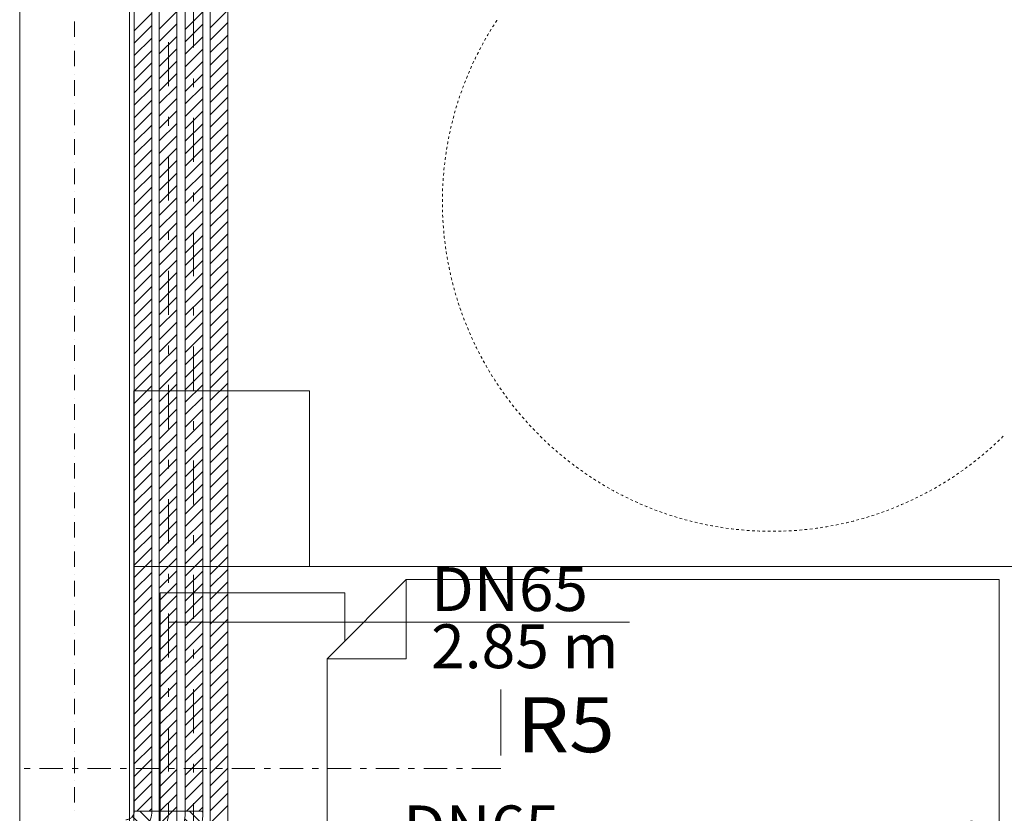
# Model space of a CAD drawing. Units: millimetres. Extents: x -2000 to 45500, y -500 to 29200.
# Drawn here: x 28410 to 30652, y 4121 to 5927 of the extents above; entities that cross this region are included whole.
import ezdxf
from ezdxf.enums import TextEntityAlignment as Align

# ---------------------------------------------------------------- set-up
doc = ezdxf.new("R2010")
doc.units = ezdxf.units.MM
doc.linetypes.add('DDS_LT4', pattern=[259.999998, 20, -69.999999, 100, -69.999999])
doc.linetypes.add('DDS_LT6', pattern=[160.000005, 120.000005, -40.000001])
for name, color, linetype in [('AP_2D - NIEPEŁNOSPRAWNI', 7, 'Continuous'), ('AP_BELKI - WIEŃCE', 7, 'Continuous'), ('AP_istniejące_OPISY.wykonawczy', 7, 'Continuous'), ('AP_istniejące_ZNACZNIKI - PRZEKROJE.dodatkowe', 7, 'Continuous'), ('AP_OSIE', 7, 'Continuous'), ('AP_WYPOSAŻENIE - MEBLE', 7, 'Continuous'), ('AP_ŚCIANY KONSTRUKCYJNE.WEWN.', 7, 'Continuous'), ('Chłodzenie powrót', 7, 'Continuous'), ('Chłodzenie zasilanie', 7, 'Continuous'), ('ZNACZNIKI - PRZEKROJE.dodatkowe', 7, 'Continuous')]:
    doc.layers.add(name, color=color, linetype=linetype)
doc.styles.add('Arial', font='txt', dxfattribs={"height": 0.2})
doc.styles.add('ARIAL_B_I', font='txt', dxfattribs={"height": 0.2})
doc.styles.add('Lucida Console', font='txt', dxfattribs={"height": 0.2})

# ---------------------------------------------------------------- blocks, each defined once
blk = doc.blocks.new('BE_BE1400065090_4dca070b-43ca-4a11-0000-000033070000_000_010301_2_0_65_0_90_180_40_0_19_1nff_90_981-2 -0-4004 Zielonyx-32')
at = {"color": 0, "lineweight": -2}
for p, q in [((32, 97.5), (54.9, 74.6)), ((135.6, 97.5), (59.4, 97.5)), ((145.2, 97.5), (173.3, 69.4)), ((173.4, 97.5), (175.5, 95.4)), ((0, 72.9), (27.9, 45)), ((15.5, 85.7), (43.8, 57.4)), ((134.4, 80), (167.9, 46.5)), ((129.3, 56.8), (160.2, 25.9)), ((0, 44.7), (6.2, 38.4)), ((0, -38.1), (0, 38.1)), ((121.1, 36.7), (150.6, 7.2)), ((97.7, 3.6), (126, -24.7)), ((110.5, 19), (139.1, -9.6)), ((65.7, -21), (94.8, -50.2)), ((82.7, -9.8), (111.2, -38.3)), ((0, -40.2), (34.4, -74.6)), ((24, -35.9), (56.7, -68.6)), ((46.2, -29.9), (76.7, -60.3)), ((0, -68.5), (9.3, -77.8))]:
    blk.add_line(p, q, dxfattribs=at)
for points in [[(0, 78.1, 0), (1.5, 78.1, 0), (3, 78.3, 0), (4.5, 78.6, 0), (6, 79, 0), (7.4, 79.5, 0), (8.8, 80.2, 0), (10.2, 80.9, 0), (11.4, 81.8, 0), (12.6, 82.7, 0), (13.8, 83.7, 0), (14.8, 84.9, 0), (15.7, 86.1, 0), (16.6, 87.3, 0), (17.3, 88.7, 0), (18, 90.1, 0), (18.5, 91.5, 0), (18.9, 93, 0), (19.2, 94.5, 0), (19.4, 96, 0), (19.4, 97.5, 0)], [(175.6, 97.5, 0), (175.3, 88, 0), (174.5, 78.5, 0), (173.2, 69.1, 0), (171.4, 59.8, 0), (169.2, 50.5, 0), (166.4, 41.4, 0), (163.1, 32.5, 0), (159.3, 23.8, 0), (155.1, 15.3, 0), (150.4, 7, 0), (145.3, -1, 0), (139.8, -8.7, 0), (133.8, -16.1, 0), (127.4, -23.2, 0), (120.7, -29.9, 0), (113.6, -36.3, 0), (106.2, -42.3, 0), (98.5, -47.8, 0), (90.5, -52.9, 0), (82.2, -57.6, 0), (73.7, -61.8, 0), (65, -65.6, 0), (56.1, -68.9, 0), (47, -71.7, 0), (37.7, -73.9, 0), (28.4, -75.7, 0), (19, -77, 0), (9.5, -77.8, 0), (0, -78.1, 0)], [(0, 38.1, 0), (4.7, 38.2, 0), (9.3, 38.8, 0), (13.9, 39.7, 0), (18.4, 41, 0), (22.8, 42.6, 0), (27, 44.5, 0), (31.1, 46.8, 0), (34.9, 49.4, 0), (38.6, 52.3, 0), (42, 55.5, 0), (45.2, 58.9, 0), (48.1, 62.6, 0), (50.7, 66.4, 0), (53, 70.5, 0), (54.9, 74.7, 0), (56.5, 79.1, 0), (57.8, 83.6, 0), (58.7, 88.2, 0), (59.3, 92.8, 0), (59.4, 97.5, 0)], [(135.6, 97.5, 0), (135.3, 89, 0), (134.5, 80.5, 0), (133.1, 72.1, 0), (131.3, 63.8, 0), (128.9, 55.6, 0), (126, 47.6, 0), (122.6, 39.8, 0), (118.8, 32.2, 0), (114.4, 24.9, 0), (109.7, 17.8, 0), (104.4, 11.1, 0), (98.8, 4.7, 0), (92.8, -1.3, 0), (86.4, -6.9, 0), (79.7, -12.2, 0), (72.6, -16.9, 0), (65.3, -21.3, 0), (57.7, -25.1, 0), (49.9, -28.5, 0), (41.9, -31.4, 0), (33.7, -33.8, 0), (25.4, -35.6, 0), (17, -37, 0), (8.5, -37.8, 0), (0, -38.1, 0)]]:
    blk.add_polyline3d(points, dxfattribs=at)
at = {"color": 0, "linetype": 'DDS_LT4', "lineweight": -2}
blk.add_arc((0, 97.5), 97.5, 270, 0, dxfattribs=at)
blk = doc.blocks.new('SS_SS091209026_4dca070b-43ca-4a11-0000-000075050000_000_020101_2__90-00H_40-000000_0nff4-1928791-2 -0-4004 Zielonyx-33')
at = {"color": 0, "lineweight": -2}
for p, q in [((-78.1, 0), (-78.1, 4192.9)), ((-38.1, 0), (-38.1, 4192.9)), ((38.1, 0), (38.1, 4192.9)), ((78.1, 0), (78.1, 4192.9)), ((-78.1, 1776.3), (-38.1, 1816.3)), ((38.1, 1779.3), (78.1, 1819.3)), ((-78.1, 1748), (-38.1, 1788)), ((38.1, 1751), (78.1, 1791)), ((-78.1, 1719.7), (-38.1, 1759.7)), ((38.1, 1722.7), (78.1, 1762.7)), ((-78.1, 1691.4), (-38.1, 1731.4)), ((38.1, 1694.4), (78.1, 1734.4)), ((38.1, 1666.1), (78.1, 1706.1)), ((-78.1, 1663.2), (-38.1, 1703.2)), ((-78.1, 1634.9), (-38.1, 1674.9)), ((38.1, 1637.8), (78.1, 1677.8)), ((-78.1, 1606.6), (-38.1, 1646.6)), ((38.1, 1609.6), (78.1, 1649.6)), ((-78.1, 1578.3), (-38.1, 1618.3)), ((38.1, 1581.3), (78.1, 1621.3)), ((38.1, 1553), (78.1, 1593)), ((-78.1, 1550), (-38.1, 1590)), ((-78.1, 1521.7), (-38.1, 1561.7)), ((38.1, 1524.7), (78.1, 1564.7)), ((-78.1, 1493.5), (-38.1, 1533.5)), ((38.1, 1496.4), (78.1, 1536.4)), ((-78.1, 1465.2), (-38.1, 1505.2)), ((38.1, 1468.1), (78.1, 1508.1)), ((38.1, 1439.9), (78.1, 1479.9)), ((-78.1, 1436.9), (-38.1, 1476.9)), ((-78.1, 1408.6), (-38.1, 1448.6)), ((38.1, 1411.6), (78.1, 1451.6)), ((-78.1, 1380.3), (-38.1, 1420.3)), ((38.1, 1383.3), (78.1, 1423.3)), ((-78.1, 1352), (-38.1, 1392)), ((38.1, 1355), (78.1, 1395)), ((-78.1, 1323.8), (-38.1, 1363.8)), ((38.1, 1326.7), (78.1, 1366.7)), ((-78.1, 1295.5), (-38.1, 1335.5)), ((38.1, 1298.4), (78.1, 1338.4)), ((-78.1, 1267.2), (-38.1, 1307.2)), ((38.1, 1270.1), (78.1, 1310.1)), ((-78.1, 1238.9), (-38.1, 1278.9)), ((38.1, 1241.9), (78.1, 1281.9)), ((-78.1, 1210.6), (-38.1, 1250.6)), ((38.1, 1213.6), (78.1, 1253.6)), ((-78.1, 1182.3), (-38.1, 1222.3)), ((38.1, 1185.3), (78.1, 1225.3)), ((-78.1, 1154), (-38.1, 1194)), ((38.1, 1157), (78.1, 1197)), ((38.1, 1128.7), (78.1, 1168.7)), ((-78.1, 1125.8), (-38.1, 1165.8)), ((-78.1, 1097.5), (-38.1, 1137.5)), ((38.1, 1100.4), (78.1, 1140.4)), ((-78.1, 1069.2), (-38.1, 1109.2)), ((38.1, 1072.2), (78.1, 1112.2)), ((-78.1, 1040.9), (-38.1, 1080.9)), ((38.1, 1043.9), (78.1, 1083.9)), ((38.1, 1015.6), (78.1, 1055.6)), ((-78.1, 1012.6), (-38.1, 1052.6)), ((-78.1, 984.3), (-38.1, 1024.3)), ((38.1, 987.3), (78.1, 1027.3)), ((-78.1, 956.1), (-38.1, 996.1)), ((38.1, 959), (78.1, 999)), ((-78.1, 927.8), (-38.1, 967.8)), ((38.1, 930.7), (78.1, 970.7)), ((38.1, 902.5), (78.1, 942.5)), ((-78.1, 899.5), (-38.1, 939.5)), ((-78.1, 871.2), (-38.1, 911.2)), ((38.1, 874.2), (78.1, 914.2)), ((-78.1, 842.9), (-38.1, 882.9)), ((38.1, 845.9), (78.1, 885.9)), ((-78.1, 814.6), (-38.1, 854.6)), ((38.1, 817.6), (78.1, 857.6)), ((-78.1, 786.4), (-38.1, 826.4)), ((38.1, 789.3), (78.1, 829.3)), ((-78.1, 758.1), (-38.1, 798.1)), ((38.1, 761), (78.1, 801)), ((-78.1, 729.8), (-38.1, 769.8)), ((38.1, 732.7), (78.1, 772.7)), ((-78.1, 701.5), (-38.1, 741.5)), ((38.1, 704.5), (78.1, 744.5)), ((-78.1, 673.2), (-38.1, 713.2)), ((38.1, 676.2), (78.1, 716.2)), ((-78.1, 644.9), (-38.1, 684.9)), ((38.1, 647.9), (78.1, 687.9)), ((-78.1, 616.6), (-38.1, 656.6)), ((38.1, 619.6), (78.1, 659.6)), ((-78.1, 588.4), (-38.1, 628.4)), ((38.1, 591.3), (78.1, 631.3)), ((-78.1, 560.1), (-38.1, 600.1)), ((38.1, 563), (78.1, 603)), ((-78.1, 531.8), (-38.1, 571.8)), ((38.1, 534.8), (78.1, 574.8)), ((-78.1, 503.5), (-38.1, 543.5)), ((38.1, 506.5), (78.1, 546.5)), ((38.1, 478.2), (78.1, 518.2)), ((-78.1, 475.2), (-38.1, 515.2)), ((-78.1, 446.9), (-38.1, 486.9)), ((38.1, 449.9), (78.1, 489.9)), ((-78.1, 418.7), (-38.1, 458.7)), ((38.1, 421.6), (78.1, 461.6)), ((-78.1, 390.4), (-38.1, 430.4)), ((38.1, 393.3), (78.1, 433.3)), ((38.1, 365), (78.1, 405)), ((-78.1, 362.1), (-38.1, 402.1)), ((-78.1, 333.8), (-38.1, 373.8)), ((38.1, 336.8), (78.1, 376.8)), ((-78.1, 305.5), (-38.1, 345.5)), ((38.1, 308.5), (78.1, 348.5)), ((-78.1, 277.2), (-38.1, 317.2)), ((38.1, 280.2), (78.1, 320.2)), ((38.1, 251.9), (78.1, 291.9)), ((-78.1, 248.9), (-38.1, 288.9)), ((-78.1, 220.7), (-38.1, 260.7)), ((38.1, 223.6), (78.1, 263.6)), ((-78.1, 192.4), (-38.1, 232.4)), ((38.1, 195.3), (78.1, 235.3)), ((-78.1, 164.1), (-38.1, 204.1)), ((38.1, 167.1), (78.1, 207.1)), ((-78.1, 135.8), (-38.1, 175.8)), ((38.1, 138.8), (78.1, 178.8)), ((-78.1, 107.5), (-38.1, 147.5)), ((38.1, 110.5), (78.1, 150.5)), ((-78.1, 79.2), (-38.1, 119.2)), ((38.1, 82.2), (78.1, 122.2)), ((-78.1, 51), (-38.1, 91)), ((38.1, 53.9), (78.1, 93.9)), ((-78.1, 22.7), (-38.1, 62.7)), ((38.1, 25.6), (78.1, 65.6)), ((-72.4, 0), (-38.1, 34.4)), ((40.7, 0), (78.1, 37.4)), ((-78.1, 0), (78.1, 0)), ((-44.2, 0), (-38.1, 6.1)), ((69, 0), (78.1, 9.1))]:
    blk.add_line(p, q, dxfattribs=at)
at = {"color": 0, "linetype": 'DDS_LT4', "lineweight": -2}
blk.add_line((0, 0), (0, 4192.9), dxfattribs=at)
blk = doc.blocks.new('SS_SS091209026_4dca070b-43ca-4a11-0000-000075050000_000_020101_2__90-00H_40-000000_0nff4-240669x-114')
at = {"color": 0, "lineweight": -2}
for p, q in [((-78.1, 0), (-78.1, 4240.7)), ((-38.1, 0), (-38.1, 4240.7)), ((38.1, 0), (38.1, 4240.7)), ((78.1, 0), (78.1, 4240.7)), ((-78.1, 1952.3), (-38.1, 1992.3)), ((38.1, 1955.2), (78.1, 1995.2)), ((-78.1, 1924), (-38.1, 1964)), ((38.1, 1927), (78.1, 1967)), ((-78.1, 1895.7), (-38.1, 1935.7)), ((38.1, 1898.7), (78.1, 1938.7)), ((-78.1, 1867.4), (-38.1, 1907.4)), ((38.1, 1870.4), (78.1, 1910.4)), ((-78.1, 1839.1), (-38.1, 1879.1)), ((38.1, 1842.1), (78.1, 1882.1)), ((-78.1, 1810.9), (-38.1, 1850.9)), ((38.1, 1813.8), (78.1, 1853.8)), ((-78.1, 1782.6), (-38.1, 1822.6)), ((38.1, 1785.5), (78.1, 1825.5)), ((-78.1, 1754.3), (-38.1, 1794.3)), ((38.1, 1757.3), (78.1, 1797.3)), ((-78.1, 1726), (-38.1, 1766)), ((38.1, 1729), (78.1, 1769)), ((-78.1, 1697.7), (-38.1, 1737.7)), ((38.1, 1700.7), (78.1, 1740.7)), ((-78.1, 1669.4), (-38.1, 1709.4)), ((38.1, 1672.4), (78.1, 1712.4)), ((38.1, 1644.1), (78.1, 1684.1)), ((-78.1, 1641.2), (-38.1, 1681.2)), ((-78.1, 1612.9), (-38.1, 1652.9)), ((38.1, 1615.8), (78.1, 1655.8)), ((-78.1, 1584.6), (-38.1, 1624.6)), ((38.1, 1587.5), (78.1, 1627.5)), ((-78.1, 1556.3), (-38.1, 1596.3)), ((38.1, 1559.3), (78.1, 1599.3)), ((38.1, 1531), (78.1, 1571)), ((-78.1, 1528), (-38.1, 1568)), ((-78.1, 1499.7), (-38.1, 1539.7)), ((38.1, 1502.7), (78.1, 1542.7)), ((-78.1, 1471.4), (-38.1, 1511.4)), ((38.1, 1474.4), (78.1, 1514.4)), ((-78.1, 1443.2), (-38.1, 1483.2)), ((38.1, 1446.1), (78.1, 1486.1)), ((38.1, 1417.8), (78.1, 1457.8)), ((-78.1, 1414.9), (-38.1, 1454.9)), ((-78.1, 1386.6), (-38.1, 1426.6)), ((38.1, 1389.6), (78.1, 1429.6)), ((-78.1, 1358.3), (-38.1, 1398.3)), ((38.1, 1361.3), (78.1, 1401.3)), ((-78.1, 1330), (-38.1, 1370)), ((38.1, 1333), (78.1, 1373)), ((-78.1, 1301.7), (-38.1, 1341.7)), ((38.1, 1304.7), (78.1, 1344.7)), ((-78.1, 1273.5), (-38.1, 1313.5)), ((38.1, 1276.4), (78.1, 1316.4)), ((-78.1, 1245.2), (-38.1, 1285.2)), ((38.1, 1248.1), (78.1, 1288.1)), ((-78.1, 1216.9), (-38.1, 1256.9)), ((38.1, 1219.8), (78.1, 1259.8)), ((-78.1, 1188.6), (-38.1, 1228.6)), ((38.1, 1191.6), (78.1, 1231.6)), ((-78.1, 1160.3), (-38.1, 1200.3)), ((38.1, 1163.3), (78.1, 1203.3)), ((-78.1, 1132), (-38.1, 1172)), ((38.1, 1135), (78.1, 1175)), ((-78.1, 1103.7), (-38.1, 1143.7)), ((38.1, 1106.7), (78.1, 1146.7)), ((-78.1, 1075.5), (-38.1, 1115.5)), ((38.1, 1078.4), (78.1, 1118.4)), ((-78.1, 1047.2), (-38.1, 1087.2)), ((38.1, 1050.1), (78.1, 1090.1)), ((-78.1, 1018.9), (-38.1, 1058.9)), ((38.1, 1021.9), (78.1, 1061.9)), ((38.1, 993.6), (78.1, 1033.6)), ((-78.1, 990.6), (-38.1, 1030.6)), ((-78.1, 962.3), (-38.1, 1002.3)), ((38.1, 965.3), (78.1, 1005.3)), ((-78.1, 934), (-38.1, 974)), ((38.1, 937), (78.1, 977)), ((-78.1, 905.8), (-38.1, 945.8)), ((38.1, 908.7), (78.1, 948.7)), ((38.1, 880.4), (78.1, 920.4)), ((-78.1, 877.5), (-38.1, 917.5)), ((-78.1, 849.2), (-38.1, 889.2)), ((38.1, 852.2), (78.1, 892.2)), ((-78.1, 820.9), (-38.1, 860.9)), ((38.1, 823.9), (78.1, 863.9)), ((-78.1, 792.6), (-38.1, 832.6)), ((38.1, 795.6), (78.1, 835.6)), ((38.1, 767.3), (78.1, 807.3)), ((-78.1, 764.3), (-38.1, 804.3)), ((-78.1, 736.1), (-38.1, 776.1)), ((38.1, 739), (78.1, 779)), ((-78.1, 707.8), (-38.1, 747.8)), ((38.1, 710.7), (78.1, 750.7)), ((-78.1, 679.5), (-38.1, 719.5)), ((38.1, 682.4), (78.1, 722.4)), ((-78.1, 651.2), (-38.1, 691.2)), ((38.1, 654.2), (78.1, 694.2)), ((-78.1, 622.9), (-38.1, 662.9)), ((38.1, 625.9), (78.1, 665.9)), ((-78.1, 594.6), (-38.1, 634.6)), ((38.1, 597.6), (78.1, 637.6)), ((-78.1, 566.3), (-38.1, 606.3)), ((38.1, 569.3), (78.1, 609.3)), ((-78.1, 538.1), (-38.1, 578.1)), ((38.1, 541), (78.1, 581)), ((-78.1, 509.8), (-38.1, 549.8)), ((38.1, 512.7), (78.1, 552.7)), ((-78.1, 481.5), (-38.1, 521.5)), ((38.1, 484.5), (78.1, 524.5)), ((38.1, 456.2), (78.1, 496.2)), ((-78.1, 453.2), (-38.1, 493.2)), ((-78.1, 424.9), (-38.1, 464.9)), ((38.1, 427.9), (78.1, 467.9)), ((-78.1, 396.6), (-38.1, 436.6)), ((38.1, 399.6), (78.1, 439.6)), ((-78.1, 368.4), (-38.1, 408.4)), ((38.1, 371.3), (78.1, 411.3)), ((38.1, 343), (78.1, 383)), ((-78.1, 340.1), (-38.1, 380.1)), ((-78.1, 311.8), (-38.1, 351.8)), ((38.1, 314.8), (78.1, 354.8)), ((-78.1, 283.5), (-38.1, 323.5)), ((38.1, 286.5), (78.1, 326.5)), ((-78.1, 255.2), (-38.1, 295.2)), ((38.1, 258.2), (78.1, 298.2)), ((38.1, 229.9), (78.1, 269.9)), ((-78.1, 226.9), (-38.1, 266.9)), ((-78.1, 198.7), (-38.1, 238.7)), ((38.1, 201.6), (78.1, 241.6)), ((-78.1, 170.4), (-38.1, 210.4)), ((38.1, 173.3), (78.1, 213.3)), ((-78.1, 142.1), (-38.1, 182.1)), ((38.1, 145), (78.1, 185))]:
    blk.add_line(p, q, dxfattribs=at)
at = {"color": 0, "linetype": 'DDS_LT4', "lineweight": -2}
blk.add_line((0, 0), (0, 4240.7), dxfattribs=at)

msp = doc.modelspace()

# ---------------------------------------------------------------- linework, layer by layer
at = {"layer": 'AP_2D - NIEPEŁNOSPRAWNI', "color": 8, "lineweight": 0}
for p, q in [((29484, 5906), (29480.9, 5900.9)), ((29471.8, 5885.3), (29468.8, 5880.1)), ((29425.1, 5788.2), (29422.9, 5782.6)), ((29416.7, 5765.7), (29414.7, 5760.1)), ((29392.9, 5685.3), (29391.5, 5679.4)), ((29387.7, 5661.8), (29386.6, 5656)), ((29374, 5554.9), (29373.7, 5548.9)), ((29373, 5530.9), (29372.9, 5524.9)), ((29375.7, 5447.1), (29376.3, 5441.1)), ((29378.2, 5423.2), (29378.9, 5417.3)), ((29381.4, 5399.5), (29382.4, 5393.6)), ((29398.8, 5317.4), (29400.3, 5311.6)), ((29405.4, 5294.3), (29407.1, 5288.6)), ((29434.3, 5215.6), (29436.7, 5210.1)), ((29444.1, 5193.7), (29446.7, 5188.3)), ((29454.7, 5172.2), (29457.4, 5166.9)), ((29496.9, 5099.7), (29500.3, 5094.7)), ((29510.5, 5079.9), (29513.9, 5075)), ((29562.6, 5014.2), (29566.7, 5009.8)), ((29578.9, 4996.6), (29583, 4992.2)), ((29595.7, 4979.5), (29599.9, 4975.3)), ((29658.5, 4923.9), (29663.3, 4920.2)), ((30572.8, 4913), (30577.6, 4916.6)), ((30591.8, 4927.7), (30596.4, 4931.4)), ((29677.6, 4909.4), (29682.5, 4905.8)), ((30553.4, 4898.9), (30558.3, 4902.3)), ((29747.8, 4863.4), (29753, 4860.5)), ((29768.8, 4851.8), (29774.1, 4849)), ((30460.9, 4843.5), (30466.2, 4846.2)), ((30482.1, 4854.6), (30487.4, 4857.5)), ((29790.1, 4840.8), (29795.5, 4838.2)), ((29867.2, 4807.8), (29872.9, 4805.8)), ((29889.9, 4800), (29895.6, 4798.2)), ((30361.4, 4801.9), (30367.1, 4803.8)), ((30257, 4775.1), (30262.9, 4776.1)), ((30338.5, 4794.7), (30344.3, 4796.4)), ((29994.5, 4774), (30000.5, 4773)), ((30018.2, 4770.3), (30024.2, 4769.5)), ((30101.8, 4763.2), (30107.8, 4763.1)), ((30125.8, 4763), (30131.8, 4763)), ((30233.3, 4771.1), (30239.2, 4772))]:
    msp.add_line(p, q, dxfattribs=at)
for points in [[(29496.9, 5926.2, 0), (29496.7, 5925.8, 0), (29493.6, 5921.2, 0)], [(29490.4, 5916.1, 0), (29488.3, 5912.8, 0), (29487.2, 5911.1, 0)], [(29465.9, 5874.9, 0), (29464.8, 5872.8, 0), (29463.1, 5869.6, 0)], [(29477.8, 5895.7, 0), (29476.2, 5893, 0), (29474.8, 5890.5, 0)], [(29454.7, 5853.7, 0), (29453.9, 5852.2, 0), (29452, 5848.4, 0)], [(29460.2, 5864.3, 0), (29457.5, 5859.1, 0), (29457.4, 5859, 0)], [(29444.1, 5832.2, 0), (29443.8, 5831.4, 0), (29441.6, 5826.7, 0)], [(29449.3, 5843, 0), (29447.1, 5838.4, 0), (29446.7, 5837.6, 0)], [(29434.3, 5810.3, 0), (29434.2, 5810.2, 0), (29431.9, 5804.8, 0)], [(29439.1, 5821.3, 0), (29437.3, 5817.3, 0), (29436.7, 5815.8, 0)], [(29429.6, 5799.3, 0), (29428.2, 5795.9, 0), (29427.4, 5793.7, 0)], [(29420.8, 5777, 0), (29419.8, 5774.3, 0), (29418.7, 5771.3, 0)], [(29409, 5743, 0), (29407.3, 5737.7, 0), (29407.1, 5737.3, 0)], [(29412.7, 5754.4, 0), (29412.1, 5752.4, 0), (29410.8, 5748.7, 0)], [(29402, 5720.1, 0), (29400.7, 5715.5, 0), (29400.3, 5714.3, 0)], [(29405.4, 5731.6, 0), (29405, 5730.3, 0), (29403.7, 5725.8, 0)], [(29395.7, 5696.9, 0), (29394.7, 5693, 0), (29394.3, 5691.1, 0)], [(29398.8, 5708.5, 0), (29398.6, 5708, 0), (29397.2, 5702.7, 0)], [(29390.2, 5673.6, 0), (29389.5, 5670.4, 0), (29389, 5667.7, 0)], [(29385.5, 5650.1, 0), (29385, 5647.6, 0), (29384.4, 5644.2, 0)], [(29383.4, 5638.3, 0), (29382.4, 5632.4, 0), (29382.4, 5632.3, 0)], [(29379.7, 5614.6, 0), (29379, 5609.4, 0), (29378.9, 5608.6, 0)], [(29381.4, 5626.4, 0), (29381.2, 5624.7, 0), (29380.6, 5620.5, 0)], [(29376.9, 5590.7, 0), (29376.4, 5586.3, 0), (29376.3, 5584.8, 0)], [(29378.2, 5602.7, 0), (29378.1, 5601.7, 0), (29377.5, 5596.7, 0)], [(29374.8, 5566.9, 0), (29374.5, 5563.2, 0), (29374.3, 5560.9, 0)], [(29375.7, 5578.8, 0), (29375.7, 5578.6, 0), (29375.2, 5572.8, 0)], [(29373.4, 5542.9, 0), (29373.3, 5540, 0), (29373.2, 5536.9, 0)], [(29372.8, 5518.9, 0), (29372.8, 5516.8, 0), (29372.8, 5513, 0)], [(29372.8, 5507, 0), (29372.9, 5501.3, 0), (29372.9, 5501, 0)], [(29373, 5495, 0), (29373.1, 5493.6, 0), (29373.2, 5489, 0)], [(29373.4, 5483, 0), (29373.6, 5478.1, 0), (29373.7, 5477, 0)], [(29374, 5471, 0), (29374, 5470.4, 0), (29374.3, 5465, 0)], [(29374.8, 5459, 0), (29375.1, 5455, 0), (29375.2, 5453.1, 0)], [(29376.9, 5435.2, 0), (29377.2, 5431.9, 0), (29377.5, 5429.2, 0)], [(29379.7, 5411.3, 0), (29380.1, 5408.8, 0), (29380.6, 5405.4, 0)], [(29383.4, 5387.6, 0), (29383.6, 5385.9, 0), (29384.4, 5381.7, 0)], [(29385.5, 5375.8, 0), (29386.4, 5370.7, 0), (29386.6, 5369.9, 0)], [(29387.7, 5364.1, 0), (29387.9, 5363.1, 0), (29389, 5358.2, 0)], [(29390.2, 5352.3, 0), (29391.2, 5347.9, 0), (29391.5, 5346.5, 0)], [(29392.9, 5340.6, 0), (29392.9, 5340.4, 0), (29394.3, 5334.8, 0)], [(29395.7, 5329, 0), (29396.6, 5325.4, 0), (29397.2, 5323.2, 0)], [(29402, 5305.8, 0), (29402.8, 5303, 0), (29403.7, 5300.1, 0)], [(29409, 5282.9, 0), (29409.6, 5280.8, 0), (29410.8, 5277.2, 0)], [(29412.7, 5271.5, 0), (29414.6, 5266.2, 0), (29414.7, 5265.8, 0)], [(29416.7, 5260.2, 0), (29417.2, 5258.9, 0), (29418.7, 5254.6, 0)], [(29420.8, 5248.9, 0), (29422.6, 5244.4, 0), (29422.9, 5243.3, 0)], [(29425.1, 5237.8, 0), (29425.4, 5237.1, 0), (29427.4, 5232.2, 0)], [(29429.6, 5226.6, 0), (29431.2, 5222.8, 0), (29431.9, 5221.1, 0)], [(29439.1, 5204.6, 0), (29440.5, 5201.5, 0), (29441.6, 5199.2, 0)], [(29449.3, 5182.9, 0), (29450.5, 5180.6, 0), (29452, 5177.5, 0)], [(29460.2, 5161.6, 0), (29461.1, 5159.9, 0), (29463.1, 5156.3, 0)], [(29465.9, 5151, 0), (29468.5, 5146.4, 0), (29468.8, 5145.8, 0)], [(29471.8, 5140.6, 0), (29472.3, 5139.6, 0), (29474.8, 5135.4, 0)], [(29477.8, 5130.2, 0), (29480.2, 5126.3, 0), (29480.9, 5125, 0)], [(29484, 5119.9, 0), (29484.2, 5119.7, 0), (29487.2, 5114.8, 0)], [(29490.4, 5109.8, 0), (29492.4, 5106.6, 0), (29493.6, 5104.7, 0)], [(29503.6, 5089.8, 0), (29505.3, 5087.3, 0), (29507, 5084.8, 0)], [(29517.5, 5070.2, 0), (29518.8, 5068.4, 0), (29521, 5065.4, 0)], [(29524.6, 5060.6, 0), (29528.1, 5056, 0), (29528.2, 5055.8, 0)], [(29531.9, 5051.1, 0), (29532.8, 5049.9, 0), (29535.6, 5046.3, 0)], [(29539.4, 5041.7, 0), (29542.5, 5037.8, 0), (29543.2, 5037, 0)], [(29547, 5032.4, 0), (29547.4, 5031.8, 0), (29550.9, 5027.8, 0)], [(29554.8, 5023.3, 0), (29557.5, 5020.1, 0), (29558.7, 5018.7, 0)], [(29570.7, 5005.3, 0), (29573, 5002.8, 0), (29574.8, 5000.9, 0)], [(29587.2, 4988, 0), (29589.1, 4986.1, 0), (29591.4, 4983.7, 0)], [(30645.7, 4975.3, 0), (30648.3, 4977.9, 0), (30649.9, 4979.5, 0)], [(29604.3, 4971.1, 0), (29605.6, 4969.8, 0), (29608.6, 4967, 0)], [(29613, 4962.9, 0), (29616.9, 4959.2, 0), (29617.4, 4958.8, 0)], [(29621.9, 4954.8, 0), (29622.7, 4954, 0), (29626.3, 4950.8, 0)], [(30619.3, 4950.8, 0), (30620, 4951.5, 0), (30623.8, 4954.8, 0)], [(30628.2, 4958.8, 0), (30631.5, 4961.8, 0), (30632.6, 4962.9, 0)], [(30637, 4967, 0), (30637.2, 4967.1, 0), (30641.3, 4971.1, 0)], [(29630.8, 4946.9, 0), (29634.3, 4943.8, 0), (29635.4, 4942.9, 0)], [(29640, 4939.1, 0), (29640.2, 4938.8, 0), (29644.6, 4935.2, 0)], [(30601.1, 4935.2, 0), (30602.4, 4936.4, 0), (30605.7, 4939.1, 0)], [(30610.2, 4942.9, 0), (30614.2, 4946.4, 0), (30614.8, 4946.9, 0)], [(29649.2, 4931.4, 0), (29652.2, 4929, 0), (29653.9, 4927.7, 0)], [(29668, 4916.6, 0), (29670.5, 4914.7, 0), (29672.8, 4913, 0)], [(30582.3, 4920.2, 0), (30584.4, 4921.8, 0), (30587.1, 4923.9, 0)], [(29687.3, 4902.3, 0), (29689.2, 4901, 0), (29692.2, 4898.9, 0)], [(29697.1, 4895.5, 0), (29701.9, 4892.2, 0), (29702.1, 4892.1, 0)], [(29707.1, 4888.7, 0), (29708.3, 4887.9, 0), (29712.1, 4885.4, 0)], [(30533.5, 4885.4, 0), (30534, 4885.7, 0), (30538.5, 4888.7, 0)], [(30543.5, 4892.1, 0), (30546.9, 4894.4, 0), (30548.5, 4895.5, 0)], [(30563.2, 4905.8, 0), (30565.8, 4907.8, 0), (30568, 4909.4, 0)], [(29717.1, 4882.2, 0), (29721.3, 4879.5, 0), (29722.2, 4878.9, 0)], [(29727.2, 4875.8, 0), (29727.9, 4875.3, 0), (29732.3, 4872.6, 0)], [(29737.5, 4869.5, 0), (29741.1, 4867.3, 0), (29742.6, 4866.5, 0)], [(30503, 4866.5, 0), (30507.8, 4869.3, 0), (30508.1, 4869.5, 0)], [(30513.3, 4872.6, 0), (30514.4, 4873.3, 0), (30518.4, 4875.8, 0)], [(30523.5, 4878.9, 0), (30527.5, 4881.5, 0), (30528.5, 4882.2, 0)], [(29758.2, 4857.5, 0), (29761.3, 4855.8, 0), (29763.5, 4854.6, 0)], [(29779.4, 4846.2, 0), (29781.8, 4845, 0), (29784.7, 4843.5, 0)], [(30471.5, 4849, 0), (30474.1, 4850.3, 0), (30476.8, 4851.8, 0)], [(30492.6, 4860.5, 0), (30494.5, 4861.5, 0), (30497.8, 4863.4, 0)], [(29800.9, 4835.6, 0), (29802.6, 4834.7, 0), (29806.3, 4833, 0)], [(29811.7, 4830.5, 0), (29816.7, 4828.3, 0), (29817.2, 4828, 0)], [(29822.7, 4825.6, 0), (29823.8, 4825.1, 0), (29828.2, 4823.2, 0)], [(29833.7, 4820.9, 0), (29838, 4819.1, 0), (29839.3, 4818.6, 0)], [(30406.4, 4818.6, 0), (30411.2, 4820.6, 0), (30411.9, 4820.9, 0)], [(30417.4, 4823.2, 0), (30418.3, 4823.6, 0), (30422.9, 4825.6, 0)], [(30428.4, 4828, 0), (30432.4, 4829.9, 0), (30433.9, 4830.5, 0)], [(30439.3, 4833, 0), (30439.5, 4833.1, 0), (30444.7, 4835.6, 0)], [(30450.1, 4838.2, 0), (30453.4, 4839.8, 0), (30455.5, 4840.8, 0)], [(29844.8, 4816.4, 0), (29845.2, 4816.2, 0), (29850.4, 4814.2, 0)], [(29856, 4812, 0), (29859.6, 4810.6, 0), (29861.6, 4809.9, 0)], [(29878.5, 4803.9, 0), (29881.5, 4802.8, 0), (29884.2, 4801.9, 0)], [(30350, 4798.2, 0), (30353.1, 4799.2, 0), (30355.7, 4800, 0)], [(30372.7, 4805.8, 0), (30375.1, 4806.7, 0), (30378.4, 4807.8, 0)], [(30384, 4809.9, 0), (30389.6, 4812, 0), (30389.6, 4812, 0)], [(30395.2, 4814.2, 0), (30396.8, 4814.8, 0), (30400.8, 4816.4, 0)], [(29901.3, 4796.4, 0), (29903.6, 4795.7, 0), (29907.1, 4794.7, 0)], [(29912.8, 4793, 0), (29918.4, 4791.3, 0), (29918.6, 4791.3, 0)], [(29924.4, 4789.7, 0), (29925.9, 4789.3, 0), (29930.1, 4788.1, 0)], [(29935.9, 4786.6, 0), (29940.9, 4785.4, 0), (29941.8, 4785.1, 0)], [(29947.6, 4783.7, 0), (29948.4, 4783.5, 0), (29953.4, 4782.3, 0)], [(29959.3, 4781, 0), (29963.5, 4780.1, 0), (29965.1, 4779.7, 0)], [(29971, 4778.5, 0), (29971, 4778.5, 0), (29976.9, 4777.3, 0)], [(29982.7, 4776.2, 0), (29986.2, 4775.5, 0), (29988.6, 4775.1, 0)], [(30268.8, 4777.3, 0), (30270.8, 4777.7, 0), (30274.6, 4778.5, 0)], [(30280.5, 4779.7, 0), (30285.9, 4780.9, 0), (30286.4, 4781, 0)], [(30292.2, 4782.3, 0), (30293.5, 4782.6, 0), (30298, 4783.7, 0)], [(30303.9, 4785.1, 0), (30308.5, 4786.3, 0), (30309.7, 4786.6, 0)], [(30315.5, 4788.1, 0), (30316, 4788.3, 0), (30321.3, 4789.7, 0)], [(30327, 4791.3, 0), (30330.9, 4792.4, 0), (30332.8, 4793, 0)], [(30006.4, 4772.1, 0), (30009.1, 4771.6, 0), (30012.3, 4771.1, 0)], [(30030.1, 4768.7, 0), (30032.1, 4768.5, 0), (30036.1, 4768, 0)], [(30042, 4767.3, 0), (30047.5, 4766.7, 0), (30048, 4766.7, 0)], [(30054, 4766.1, 0), (30055.2, 4766, 0), (30059.9, 4765.6, 0)], [(30065.9, 4765.1, 0), (30070.6, 4764.8, 0), (30071.9, 4764.7, 0)], [(30077.9, 4764.3, 0), (30078.3, 4764.3, 0), (30083.9, 4764, 0)], [(30089.8, 4763.7, 0), (30093.8, 4763.5, 0), (30095.8, 4763.4, 0)], [(30113.8, 4763, 0), (30117, 4763, 0), (30119.8, 4763, 0)], [(30137.8, 4763.1, 0), (30140.2, 4763.2, 0), (30143.8, 4763.3, 0)], [(30149.8, 4763.4, 0), (30155.7, 4763.7, 0), (30155.8, 4763.7, 0)], [(30161.8, 4764, 0), (30163.4, 4764.1, 0), (30167.7, 4764.3, 0)], [(30173.7, 4764.7, 0), (30178.9, 4765, 0), (30179.7, 4765.1, 0)], [(30185.7, 4765.6, 0), (30186.6, 4765.7, 0), (30191.7, 4766.1, 0)], [(30197.6, 4766.7, 0), (30202, 4767.1, 0), (30203.6, 4767.3, 0)], [(30209.5, 4768, 0), (30209.7, 4768, 0), (30215.5, 4768.7, 0)], [(30221.4, 4769.5, 0), (30225, 4769.9, 0), (30227.4, 4770.3, 0)], [(30245.2, 4773, 0), (30248, 4773.5, 0), (30251.1, 4774, 0)]]:
    msp.add_polyline3d(points, dxfattribs=at)
at = {"layer": 'AP_BELKI - WIEŃCE', "color": 8, "lineweight": 0}
for p, q in [((28660.3, 5944.9), (28660.3, 5916.7)), ((28410.3, 5917.7), (28410.3, 5889.5)), ((28660.3, 5905.8), (28660.3, 5877.6)), ((28410.3, 5878.6), (28410.3, 5850.4)), ((28660.3, 5866.7), (28660.3, 5838.4)), ((28410.3, 5839.5), (28410.3, 5811.3)), ((28660.3, 5827.5), (28660.3, 5799.3)), ((28410.3, 5800.4), (28410.3, 5772.1)), ((28660.3, 5788.4), (28660.3, 5760.2)), ((28410.3, 5761.2), (28410.3, 5733)), ((28660.3, 5749.3), (28660.3, 5721.1)), ((28410.3, 5722.1), (28410.3, 5693.9)), ((28660.3, 5710.2), (28660.3, 5682)), ((28410.3, 5683), (28410.3, 5654.8)), ((28660.3, 5671.1), (28660.3, 5642.8)), ((28410.3, 5643.9), (28410.3, 5615.6)), ((28660.3, 5631.9), (28660.3, 5603.7)), ((28410.3, 5604.7), (28410.3, 5576.5)), ((28660.3, 5592.8), (28660.3, 5564.6)), ((28410.3, 5565.6), (28410.3, 5537.4)), ((28660.3, 5553.7), (28660.3, 5525.5)), ((28410.3, 5526.5), (28410.3, 5498.3)), ((28660.3, 5514.6), (28660.3, 5486.3)), ((28410.3, 5487.4), (28410.3, 5459.2)), ((28660.3, 5475.4), (28660.3, 5447.2)), ((28410.3, 5448.3), (28410.3, 5420)), ((28660.3, 5436.3), (28660.3, 5408.1)), ((28410.3, 5409.1), (28410.3, 5380.9)), ((28660.3, 5397.2), (28660.3, 5369)), ((28410.3, 5370), (28410.3, 5341.8)), ((28660.3, 5358.1), (28660.3, 5329.9)), ((28410.3, 5330.9), (28410.3, 5302.7)), ((28660.3, 5319), (28660.3, 5290.7)), ((28410.3, 5291.8), (28410.3, 5263.5)), ((28660.3, 5279.8), (28660.3, 5251.6)), ((28410.3, 5252.6), (28410.3, 5224.4)), ((28660.3, 5240.7), (28660.3, 5212.5)), ((28410.3, 5213.5), (28410.3, 5185.3)), ((28660.3, 5201.6), (28660.3, 5173.4)), ((28410.3, 5174.4), (28410.3, 5146.2)), ((28660.3, 5162.5), (28660.3, 5134.2)), ((28410.3, 5135.3), (28410.3, 5107.1)), ((28660.3, 5123.3), (28660.3, 5095.1)), ((28410.3, 5096.2), (28410.3, 5067.9)), ((28660.3, 5084.2), (28660.3, 5056)), ((28410.3, 5057), (28410.3, 5028.8)), ((28660.3, 5045.1), (28660.3, 5016.9)), ((28410.3, 5017.9), (28410.3, 4989.7)), ((28660.3, 5006), (28660.3, 4977.8)), ((28410.3, 4978.8), (28410.3, 4950.6)), ((28660.3, 4966.9), (28660.3, 4938.6)), ((28410.3, 4939.7), (28410.3, 4911.4)), ((28660.3, 4927.7), (28660.3, 4899.5)), ((28410.3, 4900.5), (28410.3, 4872.3)), ((28660.3, 4888.6), (28660.3, 4860.4)), ((28410.3, 4861.4), (28410.3, 4833.2)), ((28660.3, 4849.5), (28660.3, 4821.3)), ((28410.3, 4822.3), (28410.3, 4794.1)), ((28660.3, 4810.4), (28660.3, 4782.1)), ((28410.3, 4783.2), (28410.3, 4755)), ((28660.3, 4771.2), (28660.3, 4743)), ((28410.3, 4744.1), (28410.3, 4715.8)), ((28660.3, 4732.1), (28660.3, 4703.9)), ((28410.3, 4704.9), (28410.3, 4676.7)), ((28660.3, 4693), (28660.3, 4664.8)), ((28410.3, 4665.8), (28410.3, 4637.6)), ((28660.3, 4653.9), (28660.3, 4625.7)), ((28410.3, 4626.7), (28410.3, 4598.5)), ((28660.3, 4614.8), (28660.3, 4586.5)), ((28410.3, 4587.6), (28410.3, 4559.3)), ((28660.3, 4575.6), (28660.3, 4547.4)), ((28410.3, 4548.4), (28410.3, 4520.2)), ((28660.3, 4536.5), (28660.3, 4508.3)), ((28410.3, 4509.3), (28410.3, 4481.1)), ((28660.3, 4497.4), (28660.3, 4469.2)), ((28410.3, 4470.2), (28410.3, 4442)), ((28660.3, 4458.3), (28660.3, 4430)), ((28410.3, 4431.1), (28410.3, 4402.9)), ((28660.3, 4419.1), (28660.3, 4390.9)), ((28410.3, 4392), (28410.3, 4363.7)), ((28660.3, 4380), (28660.3, 4351.8)), ((28410.3, 4352.8), (28410.3, 4324.6)), ((28660.3, 4340.9), (28660.3, 4312.7)), ((28410.3, 4313.7), (28410.3, 4285.5)), ((28660.3, 4301.8), (28660.3, 4273.6)), ((28410.3, 4274.6), (28410.3, 4246.4)), ((28660.3, 4262.7), (28660.3, 4234.4)), ((28410.3, 4235.5), (28410.3, 4207.2)), ((28660.3, 4223.5), (28660.3, 4195.3)), ((28410.3, 4196.3), (28410.3, 4168.1)), ((28660.3, 4184.4), (28660.3, 4156.2)), ((28410.3, 4157.2), (28410.3, 4129)), ((28660.3, 4145.3), (28660.3, 4117.1))]:
    msp.add_line(p, q, dxfattribs=at)
at = {"layer": 'AP_OSIE', "color": 8, "lineweight": 0}
for p, q in [((28535.3, 5923.6), (28535.3, 5888.3)), ((28535.3, 5870.6), (28535.3, 5870.6)), ((28535.3, 5856.5), (28535.3, 5821.3)), ((28535.3, 5803.6), (28535.3, 5803.6)), ((28535.3, 5789.5), (28535.3, 5754.2)), ((28535.3, 5736.6), (28535.3, 5736.6)), ((28535.3, 5722.5), (28535.3, 5687.2)), ((28535.3, 5669.6), (28535.3, 5669.6)), ((28535.3, 5655.5), (28535.3, 5620.2)), ((28535.3, 5602.5), (28535.3, 5602.5)), ((28535.3, 5588.4), (28535.3, 5553.1)), ((28535.3, 5535.5), (28535.3, 5535.5)), ((28535.3, 5521.4), (28535.3, 5486.1)), ((28535.3, 5468.5), (28535.3, 5468.5)), ((28535.3, 5454.4), (28535.3, 5419.1)), ((28535.3, 5401.5), (28535.3, 5401.5)), ((28535.3, 5387.3), (28535.3, 5352.1)), ((28535.3, 5334.4), (28535.3, 5334.4)), ((28535.3, 5320.3), (28535.3, 5285)), ((28535.3, 5267.4), (28535.3, 5267.4)), ((28535.3, 5253.3), (28535.3, 5218)), ((28535.3, 5200.4), (28535.3, 5200.4)), ((28535.3, 5186.3), (28535.3, 5151)), ((28535.3, 5133.3), (28535.3, 5133.3)), ((28535.3, 5119.2), (28535.3, 5084)), ((28535.3, 5066.3), (28535.3, 5066.3)), ((28535.3, 5052.2), (28535.3, 5016.9)), ((28535.3, 4999.3), (28535.3, 4999.3)), ((28535.3, 4985.2), (28535.3, 4949.9)), ((28535.3, 4932.3), (28535.3, 4932.3)), ((28535.3, 4918.1), (28535.3, 4882.9)), ((28535.3, 4865.2), (28535.3, 4865.2)), ((28535.3, 4851.1), (28535.3, 4815.8)), ((28535.3, 4798.2), (28535.3, 4798.2)), ((28535.3, 4784.1), (28535.3, 4748.8)), ((28535.3, 4731.2), (28535.3, 4731.2)), ((28535.3, 4717.1), (28535.3, 4681.8)), ((28535.3, 4664.1), (28535.3, 4664.1)), ((28535.3, 4650), (28535.3, 4614.8)), ((28535.3, 4597.1), (28535.3, 4597.1)), ((28535.3, 4583), (28535.3, 4547.7)), ((28535.3, 4530.1), (28535.3, 4530.1)), ((28535.3, 4516), (28535.3, 4480.7)), ((28535.3, 4463.1), (28535.3, 4463.1)), ((28535.3, 4449), (28535.3, 4413.7)), ((28535.3, 4396), (28535.3, 4396)), ((28535.3, 4381.9), (28535.3, 4346.6)), ((28535.3, 4329), (28535.3, 4329)), ((28535.3, 4314.9), (28535.3, 4279.6)), ((28535.3, 4262), (28535.3, 4262)), ((28535.3, 4247.9), (28535.3, 4212.6)), ((28535.3, 4195), (28535.3, 4195)), ((28535.3, 4180.8), (28535.3, 4145.6)), ((28535.3, 4127.9), (28535.3, 4127.9))]:
    msp.add_line(p, q, dxfattribs=at)
at = {"layer": 'AP_WYPOSAŻENIE - MEBLE', "color": 8, "lineweight": 0}
for p, q in [((28670.3, 4682.9), (28670.3, 5082.9)), ((28670.3, 5082.9), (29070.3, 5082.9)), ((29070.3, 5082.9), (29070.3, 4682.9)), ((30670.3, 4682.9), (28670.3, 4682.9)), ((28670.3, 4682.9), (28670.3, 3782.9)), ((29070.3, 4682.9), (28670.3, 4682.9)), ((29290.3, 4652.9), (29110.3, 4472.9)), ((30640.3, 4652.9), (29290.3, 4652.9)), ((29290.3, 4652.9), (29290.3, 4472.9)), ((30640.3, 3812.9), (30640.3, 4652.9)), ((29150.3, 4622.9), (28730.3, 4622.9)), ((28730.3, 4622.9), (28730.3, 3842.9)), ((29150.3, 4512.9), (29150.3, 4622.9)), ((29110.3, 4472.9), (29150.3, 4512.9)), ((29110.3, 3842.9), (29110.3, 4472.9)), ((29110.3, 4472.9), (29110.3, 3812.9)), ((29110.3, 4472.9), (29290.3, 4472.9))]:
    msp.add_line(p, q, dxfattribs=at)
at = {"layer": 'AP_ŚCIANY KONSTRUKCYJNE.WEWN.', "color": 8, "lineweight": 0}
for p, q in [((28410.3, 9465.4), (28410.3, 3765.4)), ((28660.3, 3765.4), (28660.3, 9465.4)), ((28410.3, 3215.4), (28410.3, 8990.4))]:
    msp.add_line(p, q, dxfattribs=at)
at = {"layer": 'Chłodzenie powrót', "color": 7, "lineweight": 0}
for q in [(28749.2, 4556.4), (29799.1, 4556.4)]:
    msp.add_line((29322, 4556.4), q, dxfattribs=at)
at = {"layer": 'ZNACZNIKI - PRZEKROJE.dodatkowe', "color": 8, "lineweight": 0}
for p, q in [((29505.9, 4252.9), (29505.9, 4402.9)), ((28434.5, 4222.9), (28420.4, 4222.9)), ((28508.6, 4222.9), (28455.6, 4222.9)), ((28543.8, 4222.9), (28529.7, 4222.9)), ((28617.9, 4222.9), (28565, 4222.9)), ((28653.2, 4222.9), (28639.1, 4222.9)), ((28727.3, 4222.9), (28674.4, 4222.9)), ((28762.6, 4222.9), (28748.4, 4222.9)), ((28836.6, 4222.9), (28783.7, 4222.9)), ((28871.9, 4222.9), (28857.8, 4222.9)), ((28946, 4222.9), (28893.1, 4222.9)), ((28981.3, 4222.9), (28967.2, 4222.9)), ((29055.4, 4222.9), (29002.4, 4222.9)), ((29090.6, 4222.9), (29076.5, 4222.9)), ((29164.7, 4222.9), (29111.8, 4222.9)), ((29200, 4222.9), (29185.9, 4222.9)), ((29274.1, 4222.9), (29221.2, 4222.9)), ((29309.4, 4222.9), (29295.2, 4222.9)), ((29383.4, 4222.9), (29330.5, 4222.9)), ((29418.7, 4222.9), (29404.6, 4222.9)), ((29505.9, 4222.9), (29439.9, 4222.9))]:
    msp.add_line(p, q, dxfattribs=at)

# ---------------------------------------------------------------- block references
at = {"layer": 'Chłodzenie powrót', "color": 3, "linetype": 'DDS_LT6', "lineweight": 0}
for name, p in [('SS_SS091209026_4dca070b-43ca-4a11-0000-000075050000_000_020101_2__90-00H_40-000000_0nff4-1928791-2 -0-4004 Zielonyx-33', (28749.2, 4126)), ('BE_BE1400065090_4dca070b-43ca-4a11-0000-000033070000_000_010301_2_0_65_0_90_180_40_0_19_1nff_90_981-2 -0-4004 Zielonyx-32', (28651.7, 4028.5))]:
    msp.add_blockref(name, p, dxfattribs=at)
at = {"layer": 'Chłodzenie zasilanie', "color": 84, "lineweight": 0}
msp.add_blockref('SS_SS091209026_4dca070b-43ca-4a11-0000-000075050000_000_020101_2__90-00H_40-000000_0nff4-240669x-114', (28806.1, 3953.8), dxfattribs=at)

# ---------------------------------------------------------------- texts
at = {"layer": 'AP_istniejące_OPISY.wykonawczy', "color": 8, "lineweight": 0, "style": 'Lucida Console', "width": 0.838794}
msp.add_text('rz. góry +6,15', height=90, dxfattribs=at).set_placement((30522.2, 4035.7), (31538.9, 4035.7), align=Align.FIT)
at = {"layer": 'AP_istniejące_ZNACZNIKI - PRZEKROJE.dodatkowe', "color": 8, "lineweight": 0, "style": 'ARIAL_B_I'}
msp.add_text('R5', height=125, dxfattribs=at).set_placement((29542.3, 4260.1), (29765.3, 4260.1), align=Align.FIT)
at = {"layer": 'Chłodzenie powrót', "color": 7, "lineweight": 0, "style": 'Arial'}
for s, width, p, p2 in [('DN65', 1.001016, (29347, 4581.4), (29704.2, 4581.4)), ('2.85 m', 1.000892, (29347, 4451.4), (29774.1, 4451.4))]:
    msp.add_text(s, height=100, dxfattribs=dict(at, width=width)).set_placement(p, p2, align=Align.FIT)
at = {"layer": 'Chłodzenie zasilanie', "color": 7, "lineweight": 0, "style": 'Arial', "width": 1.001016}
msp.add_text('DN65', height=100, dxfattribs=at).set_placement((29283, 4038.9), (29640.2, 4038.9), align=Align.FIT)

doc.saveas('drawing.dxf')
